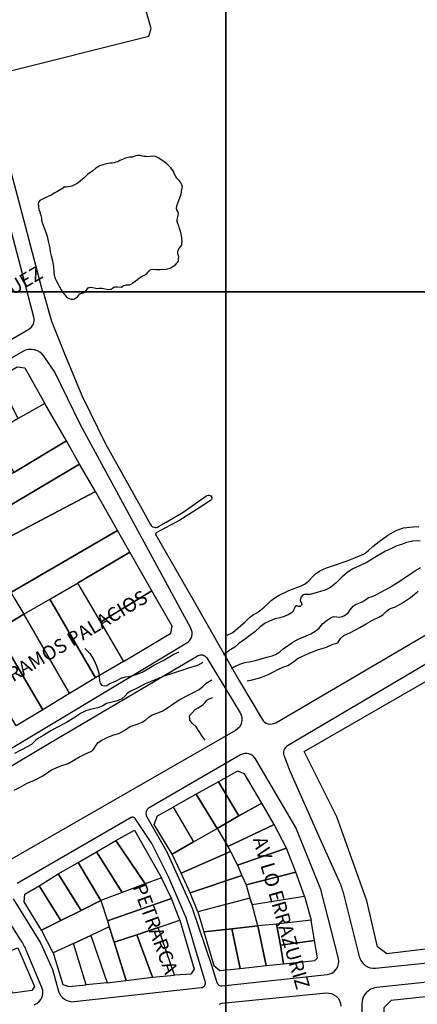
# Model space of a CAD drawing. Extents: x 338200 to 343600, y 6288400 to 6295000.
# Drawn here: x 339912 to 340082, y 6292895 to 6293316 of the extents above; entities that cross this region are included whole.
import ezdxf

# ---------------------------------------------------------------- set-up
doc = ezdxf.new("R2010")
doc.units = 0
doc.header["$MEASUREMENT"] = 0
for name, color, linetype in [('CALLE PAV', 6, 'CONTINUOUS'), ('CURVAS', 253, 'CONTINUOUS'), ('LIMITE_PREDIAL', 5, 'CONTINUOUS'), ('NUM-STGO', 1, 'CONTINUOUS'), ('TEXTO', 5, 'CONTINUOUS')]:
    doc.layers.add(name, color=color, linetype=linetype)
doc.styles.get("Standard").update_dxf_attribs({"font": 'romans.shx'})

msp = doc.modelspace()

# ---------------------------------------------------------------- linework, layer by layer
at = {"layer": 'CALLE PAV'}
for points in [[(339901.7, 6293275.25), (339912.7, 6293233.65), (339921.6, 6293200.05), (339921.6, 6293200.09), (339921.61, 6293200.13), (339921.64, 6293200.16), (339921.67, 6293200.18), (339921.72, 6293200.18), (339921.76, 6293200.17), (339921.79, 6293200.14), (339921.81, 6293200.11), (339925.5, 6293187.55), (339931.2, 6293173.25), (339938.4, 6293155.75), (339948.5, 6293135.05), (339963.4, 6293108.45), (339967.79, 6293100.54), (339968.06, 6293100.14), (339968.41, 6293099.8), (339968.82, 6293099.54), (339969.28, 6293099.37), (339969.75, 6293099.29), (339970.24, 6293099.31), (339970.71, 6293099.42), (339971.15, 6293099.62), (339974.4, 6293101.55), (339981.7, 6293105.75), (339991.92, 6293112.93), (339992.39, 6293113.12), (339992.9, 6293113.12), (339993.37, 6293112.93), (339993.73, 6293112.57), (339993.93, 6293112.1), (339993.94, 6293111.59), (339993.75, 6293111.12), (339993.4, 6293110.75), (339986.8, 6293106.45), (339980.3, 6293102.35), (339970.26, 6293096.95), (339970.15, 6293096.88), (339970.06, 6293096.79), (339969.99, 6293096.68), (339969.94, 6293096.55), (339969.91, 6293096.43), (339969.92, 6293096.3), (339969.95, 6293096.17), (339970, 6293096.05), (339986, 6293068.35), (340005.8, 6293033.55), (340015.45, 6293017.26), (340015.94, 6293016.59), (340016.56, 6293016.02), (340017.27, 6293015.59), (340018.06, 6293015.3), (340018.89, 6293015.17), (340019.73, 6293015.2), (340020.54, 6293015.4), (340021.3, 6293015.75), (340118.3, 6293072.55)], [(339860.2, 6293151.75), (339915.72, 6293184.01), (339916.35, 6293184.44), (339916.89, 6293184.97), (339917.35, 6293185.58), (339917.69, 6293186.26), (339917.93, 6293186.99), (339918.04, 6293187.74), (339918.03, 6293188.5), (339917.9, 6293189.25), (339908.33, 6293225.73)], [(339983.3, 6293049.9), (339984.02, 6293050.43), (339984.63, 6293051.09), (339985.1, 6293051.86), (339985.42, 6293052.69), (339985.57, 6293053.58), (339985.56, 6293054.47), (339985.37, 6293055.35), (339985.02, 6293056.18), (339937.9, 6293143.2), (339926.9, 6293165.7), (339922.33, 6293172.4), (339921.51, 6293173.39), (339920.52, 6293174.21), (339919.4, 6293174.83), (339918.18, 6293175.24), (339916.9, 6293175.41), (339915.62, 6293175.34), (339914.37, 6293175.03), (339913.2, 6293174.5), (339819.9, 6293121.1)], [(340121, 6293061.8), (340026.4, 6293005.9), (340025.89, 6293005.53), (340025.45, 6293005.09), (340025.1, 6293004.57), (340024.84, 6293004), (340024.68, 6293003.39), (340024.64, 6293002.76), (340024.7, 6293002.14), (340024.87, 6293001.53), (340027.2, 6292995.4), (340040, 6292966.5), (340048.47, 6292947.78), (340048.72, 6292947.21), (340048.96, 6292946.63), (340049.18, 6292946.05), (340049.39, 6292945.46), (340049.59, 6292944.87), (340049.78, 6292944.28), (340049.95, 6292943.68), (340050.11, 6292943.08), (340057, 6292915.7), (340057.38, 6292914.6), (340057.96, 6292913.59), (340058.7, 6292912.69), (340059.59, 6292911.94), (340060.6, 6292911.36), (340061.69, 6292910.97), (340062.84, 6292910.78), (340064, 6292910.8), (340132, 6292917.8)], [(339892.75, 6292995.65), (339983.3, 6293049.9)], [(339871.3, 6292975.2), (339922.2, 6293005.6), (339988.09, 6293044.43), (339988.57, 6293044.65), (339989.09, 6293044.78), (339989.61, 6293044.8), (339990.14, 6293044.73), (339990.64, 6293044.55), (339991.09, 6293044.28), (339991.48, 6293043.92), (339991.8, 6293043.5), (340006.1, 6293020), (340006.57, 6293019.02), (340006.84, 6293017.97), (340006.89, 6293016.88), (340006.72, 6293015.81), (340006.35, 6293014.79), (340005.78, 6293013.86), (340005.04, 6293013.07), (340004.16, 6293012.43), (339918.8, 6292963.4), (339856, 6292927.5)], [(339967.24, 6292979.31), (339966.79, 6292978.99), (339966.41, 6292978.58), (339966.12, 6292978.11), (339965.92, 6292977.59), (339965.83, 6292977.05), (339965.85, 6292976.49), (339965.97, 6292975.96), (339966.2, 6292975.45), (339974.8, 6292960.45), (339985.6, 6292936.45), (339993.9, 6292912.05), (339996.2, 6292904.65), (339996.33, 6292904.33), (339996.52, 6292904.03), (339996.75, 6292903.77), (339997.03, 6292903.55), (339997.34, 6292903.38), (339997.67, 6292903.27), (339998.01, 6292903.22), (339998.36, 6292903.23), (340043.3, 6292908.05), (340044.46, 6292908.3), (340045.55, 6292908.8), (340046.5, 6292909.51), (340047.28, 6292910.41), (340047.85, 6292911.45), (340048.19, 6292912.59), (340048.27, 6292913.78), (340048.1, 6292914.96), (340040.6, 6292944.45), (340029.9, 6292970.95), (340012.71, 6293000.24), (340012.16, 6293000.99), (340011.48, 6293001.63), (340010.68, 6293002.12), (340009.81, 6293002.44), (340008.89, 6293002.59), (340007.96, 6293002.55), (340007.05, 6293002.34), (340006.2, 6293001.95), (339967.24, 6292979.31)], [(339920.8, 6292921.55), (339925.9, 6292910.25), (339928.5, 6292900.95), (339928.89, 6292899.93), (339929.45, 6292898.98), (339930.16, 6292898.16), (339931.01, 6292897.47), (339931.97, 6292896.94), (339933.01, 6292896.58), (339934.09, 6292896.41), (339935.18, 6292896.44), (339989.5, 6292902.45), (339989.93, 6292902.55), (339990.33, 6292902.73), (339990.68, 6292903.01), (339990.97, 6292903.35), (339991.17, 6292903.74), (339991.28, 6292904.17), (339991.3, 6292904.61), (339991.21, 6292905.04), (339983, 6292932.35), (339975.6, 6292949.55), (339968.3, 6292964.15), (339961.2, 6292974.75), (339961.05, 6292974.93), (339960.87, 6292975.08), (339960.67, 6292975.2), (339960.44, 6292975.27), (339960.21, 6292975.3), (339959.98, 6292975.29), (339959.75, 6292975.24), (339959.53, 6292975.14), (339910.74, 6292946.91)], [(339918.06, 6292895.08), (339919.21, 6292895.65), (339920.21, 6292896.46), (339920.99, 6292897.48), (339921.51, 6292898.66), (339921.75, 6292899.92), (339921.69, 6292901.21), (339921.33, 6292902.45), (339914.66, 6292918.39), (339914.42, 6292918.97), (339914.16, 6292919.53), (339913.89, 6292920.09), (339913.6, 6292920.65), (339913.3, 6292921.2), (339913, 6292921.74), (339912.68, 6292922.27), (339912.34, 6292922.8), (339902.9, 6292937.4)], [(339909.1, 6292940.35), (339920.8, 6292921.55)], [(340130.4, 6292909.5), (340064.53, 6292902.53), (340063.25, 6292902.27), (340062.03, 6292901.78), (340060.92, 6292901.08), (340059.95, 6292900.19), (340059.17, 6292899.14), (340058.58, 6292897.97), (340058.22, 6292896.71), (340058.1, 6292895.4), (340057.91, 6292838.16), (340057.56, 6292810.23), (340058.2, 6292746.7), (340058.9, 6292703), (340060, 6292666), (340060.36, 6292645.43), (340060.22, 6292629.2)], [(340049.25, 6292894.5), (340049.09, 6292895.66), (340048.7, 6292896.76), (340048.1, 6292897.75), (340047.3, 6292898.61), (340046.35, 6292899.28), (340045.28, 6292899.75), (340044.14, 6292899.99), (340042.98, 6292900), (339998.23, 6292895.62), (339997.63, 6292895.5), (339997.06, 6292895.28)]]:
    msp.add_lwpolyline(points, dxfattribs=at)
at = {"layer": 'CURVAS'}
for points in [[(339960.09, 6293257.71), (339958.72, 6293257.6), (339957.13, 6293257.18), (339955.76, 6293256.67), (339954.7, 6293256.25), (339953.76, 6293255.69), (339952.92, 6293255.44), (339952.22, 6293255.19), (339951.33, 6293255.07), (339950.45, 6293255.04), (339948.82, 6293254.8), (339947.76, 6293254.55), (339946.12, 6293253.92), (339944.35, 6293252.89), (339943.06, 6293251.85), (339940.88, 6293250.3), (339939.22, 6293248.65), (339937.89, 6293247.48), (339936.68, 6293246.58), (339935.8, 6293246.11), (339934.11, 6293245.3), (339933.4, 6293245.04), (339932.61, 6293244.92), (339931.64, 6293244.76), (339930.54, 6293244.78), (339930.54, 6293244.56), (339929.11, 6293243.66), (339927.78, 6293242.84), (339926.81, 6293242.37), (339925.25, 6293241.43), (339924.37, 6293241), (339922.77, 6293240.32), (339921.93, 6293239.89), (339921, 6293239.38), (339920.46, 6293239.08), (339920.01, 6293238.51), (339919.78, 6293237.72), (339919.81, 6293236.62), (339919.97, 6293235.25), (339920.44, 6293234.32), (339920.9, 6293232.68), (339921.15, 6293231.53), (339921.22, 6293230.74), (339921.55, 6293229.28), (339922.32, 6293227.41), (339922.87, 6293225.86), (339923.17, 6293225.11), (339923.59, 6293223.87), (339923.83, 6293222.5), (339924.12, 6293221.13), (339924.42, 6293220.07), (339924.66, 6293218.74), (339924.9, 6293217.11), (339925.23, 6293215.51), (339925.81, 6293213.26), (339926.26, 6293210.87), (339926.49, 6293208.53), (339926.65, 6293207.21), (339927.07, 6293205.74), (339927.58, 6293204.68), (339928.1, 6293203.57), (339928.87, 6293202.15), (339929.64, 6293200.9), (339930.33, 6293199.83), (339930.98, 6293198.89), (339931.85, 6293197.95), (339932.41, 6293197.55), (339933.07, 6293197.23), (339933.73, 6293196.96), (339934.65, 6293196.85), (339935.27, 6293197.06), (339936.51, 6293197.84), (339937.18, 6293198.58), (339937.41, 6293199.15), (339938.21, 6293199.53), (339939.09, 6293199.56), (339939.8, 6293199.9), (339940.21, 6293200.56), (339940.88, 6293201.38), (339941.15, 6293201.69), (339941.94, 6293201.98), (339943.18, 6293201.96), (339944.93, 6293201.54), (339945.73, 6293201.62), (339946.92, 6293201.64), (339948.41, 6293201.35), (339949.68, 6293201.11), (339950.7, 6293201.14), (339951.14, 6293201.22), (339951.54, 6293201.57), (339952.12, 6293202), (339952.56, 6293202.17), (339953.49, 6293202.24), (339955.16, 6293202.04), (339956, 6293202.47), (339956.58, 6293202.81), (339957.46, 6293203.11), (339958.39, 6293203.09), (339958.87, 6293203.08), (339959.09, 6293203.12), (339959.76, 6293203.42), (339960.25, 6293203.85), (339961.23, 6293204.63), (339962.16, 6293205.32), (339962.52, 6293205.58), (339963.05, 6293205.97), (339963.85, 6293206.44), (339964.83, 6293207.04), (339965.18, 6293207.17), (339965.54, 6293207.34), (339966.29, 6293208.04), (339966.57, 6293208.52), (339967.15, 6293209.08), (339967.59, 6293209.51), (339968.12, 6293209.64), (339968.96, 6293209.76), (339970.1, 6293209.56), (339971.95, 6293209.53), (339974.42, 6293209.76), (339976.15, 6293210.22), (339977.39, 6293210.86), (339978.46, 6293211.59), (339979.75, 6293213.11), (339979.81, 6293214.13), (339979.83, 6293215.01), (339979.62, 6293215.94), (339979.45, 6293216.56), (339979.46, 6293217.22), (339979.56, 6293217.74), (339979.87, 6293218.4), (339981, 6293219.92), (339981.13, 6293220.23), (339981.18, 6293220.76), (339981.37, 6293221.77), (339981.01, 6293224.16), (339980.6, 6293226.01), (339980.13, 6293227.17), (339979.92, 6293228.23), (339979.41, 6293229.12), (339979.11, 6293230.18), (339979.13, 6293230.97), (339979.41, 6293232.16), (339979.74, 6293233.61), (339979.39, 6293234.36), (339979.05, 6293235.12), (339978.89, 6293235.87), (339979.17, 6293237.27), (339979.86, 6293239.07), (339980.82, 6293241.79), (339981.2, 6293243.89), (339981.39, 6293244.77), (339981.23, 6293245.88), (339980.93, 6293246.41), (339980.54, 6293246.9), (339980.07, 6293247.61), (339979.59, 6293248.11), (339978.98, 6293248.64), (339978.55, 6293249.31), (339978.08, 6293250.38), (339977.61, 6293251.71), (339976.49, 6293253.05), (339975.62, 6293253.98), (339974.75, 6293254.79), (339973.58, 6293255.69), (339972.62, 6293256.41), (339971, 6293257.36), (339969.91, 6293257.91), (339968.85, 6293258.06), (339967.62, 6293257.9), (339966.65, 6293257.83), (339965.86, 6293257.88), (339964.98, 6293257.98), (339964.28, 6293258.08), (339963.84, 6293258.22), (339963.05, 6293258.41), (339962.34, 6293258.38), (339961.55, 6293258.21), (339960.75, 6293257.92), (339960.09, 6293257.71)], [(340000.52, 6293053.2), (340002.92, 6293054.39), (340008.24, 6293058.95), (340010.06, 6293060.72), (340011.79, 6293062.05), (340013.3, 6293062.75), (340014.88, 6293064.03), (340016.44, 6293065.24), (340017.87, 6293066.54), (340019.43, 6293068.02), (340020.88, 6293069.18), (340022.5, 6293070.18), (340026.94, 6293072.23), (340032.16, 6293074.35), (340033.89, 6293075.13), (340035.5, 6293076.37), (340037.2, 6293078.24), (340038.31, 6293079.42), (340040.23, 6293080.64), (340043.02, 6293081.99), (340046.38, 6293083.09), (340051.91, 6293085.03), (340055.46, 6293086.48), (340059.09, 6293088.01), (340061.05, 6293089.44), (340062.88, 6293091.17), (340065.51, 6293093.25), (340069.2, 6293096.02), (340072.84, 6293097.95), (340075.94, 6293099.04), (340080.08, 6293099.55), (340082.5, 6293099.7)], [(340083.13, 6293093.5), (340080, 6293093.46), (340077.17, 6293092.85), (340075.05, 6293091.95), (340073.14, 6293091.45), (340070.75, 6293090.3), (340068.31, 6293089.06), (340063.65, 6293086.48), (340059.92, 6293084.11), (340057.39, 6293083), (340054.33, 6293081.51), (340052.29, 6293080.26), (340049.7, 6293078.14), (340047.2, 6293075.57), (340044.71, 6293073.54), (340042.4, 6293072.38), (340039.44, 6293071.59), (340036.08, 6293070.63), (340033.65, 6293070.57), (340032.77, 6293070.28), (340032.09, 6293069.32), (340031.81, 6293068.04), (340032.02, 6293067.25), (340032.32, 6293066.84), (340032.45, 6293066.4), (340032.36, 6293065.96), (340031.78, 6293065.4), (340031.11, 6293065.41), (340030.55, 6293065.68), (340030.14, 6293065.76), (340029.66, 6293065.38), (340029.16, 6293064.51), (340028.98, 6293063.85), (340028.71, 6293063.5), (340028.13, 6293062.75), (340026.69, 6293061.92), (340024.86, 6293061.16), (340023.04, 6293060.61), (340020.96, 6293060.21), (340018.7, 6293059.24), (340016.83, 6293058.27), (340014.75, 6293056.86), (340012.4, 6293054.6), (340010.31, 6293053.1), (340008.4, 6293051.68), (340005.61, 6293049.65), (340003.79, 6293048.1), (340002.15, 6293047.04), (340000.77, 6293046.2), (339999, 6293044.74)], [(340002.39, 6293039.02), (340003.9, 6293039.86), (340005.94, 6293040.79), (340008.11, 6293041.54), (340010.02, 6293041.84), (340012.63, 6293042.37), (340017.51, 6293043.78), (340019.86, 6293044.4), (340021.28, 6293044.88), (340023.05, 6293046.12), (340024.69, 6293047.49), (340026.65, 6293048.77), (340028.38, 6293050.1), (340030.86, 6293051.55), (340033.39, 6293052.53), (340036.31, 6293053.72), (340038.18, 6293054.87), (340039.86, 6293056.19), (340041.33, 6293058.09), (340043.37, 6293059.64), (340044.97, 6293060.7), (340046.17, 6293061.23), (340047.5, 6293061.1), (340048.47, 6293060.96), (340049.67, 6293061.18), (340050.73, 6293061.54), (340052.27, 6293062.75), (340053.12, 6293064), (340054.42, 6293065.61), (340055.66, 6293066.39), (340057.26, 6293067.03), (340058.59, 6293067.54), (340059.83, 6293068.44), (340060.96, 6293069.24), (340062.1, 6293069.6), (340063.91, 6293070.25), (340066.04, 6293071.39), (340069.95, 6293073.54), (340074.08, 6293076.21), (340079.73, 6293080.01), (340081.55, 6293081.17), (340083.33, 6293082.2)], [(340009.07, 6293033.65), (340011.2, 6293034.04), (340014.92, 6293035.14), (340017.85, 6293036.25), (340020.02, 6293037.39), (340022.72, 6293038.81), (340024.85, 6293039.69), (340026.45, 6293040.26), (340028.53, 6293041.54), (340030.93, 6293043.31), (340035.28, 6293045.3), (340039.13, 6293046.89), (340042.99, 6293048.12), (340045.78, 6293049.4), (340047.38, 6293049.84), (340048, 6293050.2), (340049.07, 6293051.7), (340050.44, 6293052.98), (340053.33, 6293054.4), (340057.23, 6293056.52), (340059.94, 6293058.02), (340063, 6293059.7), (340065.35, 6293060.93), (340067.08, 6293061.91), (340068, 6293062.75), (340068.62, 6293063.49), (340069.95, 6293064.4), (340072.57, 6293065.33), (340075.5, 6293067.05), (340078.92, 6293069.29), (340080.7, 6293070.72), (340081.74, 6293071.64), (340082.25, 6293071.99)], [(339939.66, 6293047.5), (339941.87, 6293045.28), (339943.59, 6293042.67), (339944.69, 6293040.01), (339945.66, 6293037.13), (339945.83, 6293035.4), (339945.92, 6293033.76), (339946.27, 6293032.65), (339946.8, 6293031.81), (339947.9, 6293031.5), (339949.1, 6293031.71), (339950.12, 6293032.38), (339952.87, 6293033.48), (339955.48, 6293034.94), (339957.04, 6293035.38), (339958.59, 6293035.46), (339961.6, 6293036.34), (339964.26, 6293037.4), (339966.92, 6293038.99), (339969.49, 6293040.5), (339973.17, 6293042.35), (339975.57, 6293043.81), (339977.78, 6293045.13), (339980, 6293046.06)], [(339990.13, 6293041.48), (339987.91, 6293040.2), (339983.97, 6293039.1), (339978.87, 6293037.38), (339973.51, 6293035.62), (339969.7, 6293034.03), (339965.49, 6293032.35), (339962.07, 6293030.58), (339959.41, 6293029.26), (339957.95, 6293028.33), (339956.84, 6293027.14), (339955.55, 6293025.99), (339953.69, 6293025.06), (339950.77, 6293024.36), (339948.95, 6293023.92), (339947.4, 6293022.95), (339945.23, 6293022.15), (339941.99, 6293021.41), (339940.18, 6293020.88), (339937.87, 6293019.64), (339936.45, 6293018.76), (339934.86, 6293017.7), (339931.84, 6293015.84), (339927.76, 6293013.63), (339925.19, 6293012.22), (339922.22, 6293010.41), (339919.83, 6293009.13), (339918.67, 6293008.25), (339916.86, 6293006.48), (339912.95, 6293004.31), (339909.63, 6293002.64)], [(339909.51, 6292986.87), (339911.99, 6292988.15), (339915.01, 6292989.87), (339918.15, 6292991.24), (339921.74, 6292993), (339925.51, 6292995.57), (339929.46, 6292997.29), (339932.56, 6292998.3), (339935, 6292999.67), (339937.39, 6293001.21), (339940.01, 6293002.49), (339942.22, 6293003.47), (339943.11, 6293004.04), (339943.86, 6293004.97), (339944.53, 6293006.16), (339945.42, 6293007.27), (339947.01, 6293008.33), (339949.5, 6293009.52), (339952.11, 6293010.53), (339954.19, 6293011.11), (339956.45, 6293012.48), (339959.07, 6293014.11), (339962.13, 6293015.17), (339964.17, 6293016.05), (339965.72, 6293016.98), (339967.05, 6293018.17), (339968.43, 6293019.05), (339970.24, 6293019.72), (339972.81, 6293020.64), (339974.99, 6293022.1), (339977.51, 6293023.78), (339980.35, 6293025.63), (339983.59, 6293027.36), (339985.85, 6293028.46), (339988.51, 6293029.96), (339990.11, 6293031.29), (339991.62, 6293032.66), (339993.97, 6293034.12)], [(339991.12, 6293008.25), (339989.8, 6293010.02), (339988.65, 6293011.98), (339987.24, 6293013.93), (339985.69, 6293015.39), (339984.98, 6293016.28), (339984.63, 6293016.9), (339984.54, 6293017.56), (339984.41, 6293018.27), (339984.63, 6293019.03), (339985.66, 6293020.18), (339986.94, 6293021.33), (339988.1, 6293022.12), (339989.34, 6293022.87), (339990.31, 6293023.49), (339991.07, 6293024.24), (339991.87, 6293025.35), (339992.89, 6293025.97), (339994.44, 6293026.5)]]:
    msp.add_lwpolyline(points, dxfattribs=at)
at = {"layer": 'LIMITE_PREDIAL'}
for points in [[(339880.6, 6293383.55), (339903.9, 6293293.55), (339967, 6293309.45), (339968, 6293312.75), (339957.8, 6293348.75), (339895.8, 6293379.25), (339885.2, 6293383.25), (339880.6, 6293383.55)], [(339922.6, 6293152.3), (339911.2, 6293145.8), (339902.3, 6293163.1), (339910.8, 6293168), (339914.1, 6293167.5), (339922.6, 6293152.3)], [(339922.6, 6293152.3), (339911.2, 6293145.8), (339900.1, 6293139.4), (339909.3, 6293122.7), (339931.8, 6293136.3), (339922.6, 6293152.3)], [(339931.8, 6293136.3), (339909.3, 6293122.7), (339897.7, 6293115.8), (339886.1, 6293108.7), (339891.7, 6293099.2), (339937.4, 6293126.3), (339931.8, 6293136.3)], [(340068.8, 6292916.9), (340064.8, 6292919.9), (340060.3, 6292939.5), (340047.4, 6292975.5), (340033.5, 6293003.4), (340269, 6293139.1), (340285.8, 6292952.7), (340266.5, 6292945.3), (340264.8, 6292946.3), (340239.7, 6292937.7), (340068.8, 6292916.9)], [(339937.4, 6293126.3), (339891.7, 6293099.2), (339897.1, 6293089.8), (339944.2, 6293114.6), (339937.4, 6293126.3)], [(339944.2, 6293114.6), (339897.1, 6293089.8), (339902.5, 6293080.7), (339908.1, 6293071.4), (339953.7, 6293098), (339944.2, 6293114.6)], [(339953.7, 6293098), (339908.1, 6293071.4), (339913.6, 6293062.2), (339924.7, 6293068.6), (339936.5, 6293075.5), (339958.9, 6293088.7), (339953.7, 6293098)], [(339958.9, 6293088.7), (339936.5, 6293075.5), (339946.4, 6293058.7), (339968.4, 6293072.2), (339958.9, 6293088.7)], [(339944.3, 6293035), (339924.7, 6293068.6), (339936.5, 6293075.5), (339946.4, 6293058.7), (339956.2, 6293042), (339944.3, 6293035)], [(339968.4, 6293072.2), (339946.4, 6293058.7), (339956.2, 6293042), (339976.5, 6293054), (339977, 6293057.1), (339968.4, 6293072.2)], [(339862.4, 6293044.4), (339908.1, 6293071.4), (339913.6, 6293062.2), (339901.8, 6293055.1), (339890.2, 6293048.1), (339868.2, 6293035), (339862.4, 6293044.4)], [(339933.2, 6293028.3), (339913.6, 6293062.2), (339924.7, 6293068.6), (339944.3, 6293035), (339933.2, 6293028.3)], [(339921.7, 6293021.2), (339901.8, 6293055.1), (339913.6, 6293062.2), (339933.2, 6293028.3), (339921.7, 6293021.2)], [(339910.4, 6293014.4), (339900.4, 6293031.2), (339890.2, 6293048.1), (339901.8, 6293055.1), (339921.7, 6293021.2), (339910.4, 6293014.4)], [(339996.9, 6292990.45), (340005.6, 6292975.85), (340015.4, 6292981.35), (340008, 6292993.95), (340005, 6292995.05), (339996.9, 6292990.45)], [(339987.3, 6292985.15), (339996.3, 6292970.45), (340005.6, 6292975.85), (339996.9, 6292990.45), (339987.3, 6292985.15)], [(339977.5, 6292979.65), (339986.1, 6292964.75), (339996.3, 6292970.45), (339987.3, 6292985.15), (339977.5, 6292979.65)], [(339977.5, 6292979.65), (339986.1, 6292964.75), (339977, 6292959.55), (339969.4, 6292972.25), (339970.7, 6292975.85), (339977.5, 6292979.65)], [(340015.4, 6292981.35), (340005.6, 6292975.85), (339996.3, 6292970.45), (340000.8, 6292962.75), (340020.7, 6292972.15), (340015.4, 6292981.35)], [(340020.7, 6292972.15), (340000.8, 6292962.75), (340002, 6292960.65), (340004.9, 6292954.85), (340025.9, 6292962.15), (340020.7, 6292972.15)], [(339961, 6292969.85), (339972.5, 6292949.45), (339965.5, 6292946.85), (339953, 6292965.35), (339961, 6292969.85)], [(339977, 6292959.55), (339986.1, 6292964.75), (339996.3, 6292970.45), (340000.8, 6292962.75), (340002, 6292960.65), (339980.9, 6292951.45), (339977, 6292959.55)], [(339953, 6292965.35), (339965.5, 6292946.85), (339955.7, 6292943.15), (339944.7, 6292960.45), (339953, 6292965.35)], [(339944.7, 6292960.45), (339955.7, 6292943.15), (339946.5, 6292939.65), (339936.8, 6292955.95), (339944.7, 6292960.45)], [(339980.9, 6292951.45), (340002, 6292960.65), (340004.9, 6292954.85), (340006.8, 6292950.45), (339984.8, 6292943.05), (339980.9, 6292951.45)], [(340025.9, 6292962.15), (340004.9, 6292954.85), (340006.8, 6292950.45), (340008.7, 6292946.35), (340029.9, 6292951.85), (340025.9, 6292962.15)], [(339936.8, 6292955.95), (339946.5, 6292939.65), (339938.1, 6292935.45), (339928.3, 6292951.05), (339936.8, 6292955.95)], [(339928.3, 6292951.05), (339938.1, 6292935.45), (339929.5, 6292931.15), (339920.1, 6292945.95), (339928.3, 6292951.05)], [(339984.8, 6292943.05), (340006.8, 6292950.45), (340008.7, 6292946.35), (340010.3, 6292940.65), (339988, 6292934.85), (339984.8, 6292943.05)], [(340029.9, 6292951.85), (340008.7, 6292946.35), (340010.3, 6292940.65), (340011.2, 6292938.05), (340033.6, 6292941.55), (340029.9, 6292951.85)], [(339920.1, 6292945.95), (339929.5, 6292931.15), (339921.1, 6292926.95), (339913.7, 6292939.15), (339914.1, 6292942.45), (339920.1, 6292945.95)], [(339972.5, 6292949.45), (339965.5, 6292946.85), (339955.7, 6292943.15), (339946.5, 6292939.65), (339949.4, 6292930.95), (339976.7, 6292940.55), (339972.5, 6292949.45)], [(340036.5, 6292931.25), (340021.7, 6292929.65), (340013.7, 6292928.85), (340011.2, 6292938.05), (340033.6, 6292941.55), (340036.5, 6292931.25)], [(339921.1, 6292926.95), (339929.5, 6292931.15), (339938.1, 6292935.45), (339946.5, 6292939.65), (339949.4, 6292930.95), (339950.1, 6292928.45), (339942.3, 6292924.75), (339934.9, 6292921.35), (339926.2, 6292917.35), (339921.1, 6292926.95)], [(339976.7, 6292940.55), (339949.4, 6292930.95), (339950.1, 6292928.45), (339952.3, 6292921.85), (339961.9, 6292925.05), (339980.3, 6292931.25), (339976.7, 6292940.55)], [(339990.6, 6292926.25), (340002.6, 6292927.65), (340013.7, 6292928.85), (340011.2, 6292938.05), (340010.3, 6292940.65), (339988, 6292934.85), (339990.6, 6292926.25)], [(339978, 6292907.75), (339971.1, 6292928.15), (339980.3, 6292931.25), (339986.5, 6292910.35), (339985, 6292908.25), (339978, 6292907.75)], [(340017.2, 6292911.95), (340013.7, 6292928.85), (340002.6, 6292927.65), (340006.1, 6292910.65), (340017.2, 6292911.95)], [(340024.7, 6292912.65), (340023.4, 6292920.65), (340021.7, 6292929.65), (340013.7, 6292928.85), (340017.2, 6292911.95), (340024.7, 6292912.65)], [(340036.5, 6292931.25), (340021.7, 6292929.65), (340023.4, 6292920.65), (340037.9, 6292922.55), (340036.5, 6292931.25)], [(339940.3, 6292903.65), (339934.9, 6292921.35), (339942.3, 6292924.75), (339949.2, 6292904.45), (339940.3, 6292903.65)], [(339957.3, 6292905.45), (339952.3, 6292921.85), (339950.1, 6292928.45), (339942.3, 6292924.75), (339949.2, 6292904.45), (339957.3, 6292905.45)], [(339968.6, 6292906.95), (339961.9, 6292925.05), (339952.3, 6292921.85), (339957.3, 6292905.45), (339968.6, 6292906.95)], [(339978, 6292907.75), (339971.1, 6292928.15), (339961.9, 6292925.05), (339968.6, 6292906.95), (339978, 6292907.75)], [(340006.1, 6292910.65), (340002.6, 6292927.65), (339990.6, 6292926.25), (339994.8, 6292911.95), (339997.4, 6292909.75), (340006.1, 6292910.65)], [(339940.3, 6292903.65), (339934.9, 6292921.35), (339926.2, 6292917.35), (339930.3, 6292903.75), (339932.8, 6292902.85), (339940.3, 6292903.65)], [(340037.9, 6292922.55), (340023.4, 6292920.65), (340024.7, 6292912.65), (340038, 6292914.05), (340039.2, 6292915.15), (340037.9, 6292922.55)], [(339908.7, 6292900.1), (339901.4, 6292915.7), (339911.1, 6292919.5), (339918.1, 6292902.9), (339917.1, 6292901.2), (339908.7, 6292900.1)], [(340068.2, 6292721), (340163.8, 6292704.4), (340171.2, 6292772.9), (340178.5, 6292841.9), (340185.7, 6292909.2), (340070.7, 6292896.9), (340067.5, 6292893.8), (340068.2, 6292721)]]:
    msp.add_lwpolyline(points, dxfattribs=at)
at = {"layer": 'NUM-STGO'}
for points in [[(339100, 6293200), (340000, 6293200), (340000, 6293800), (339100, 6293800), (339100, 6293200)], [(340000, 6293200), (340900, 6293200), (340900, 6293800), (340000, 6293800), (340000, 6293200)], [(339100, 6292600), (340000, 6292600), (340000, 6293200), (339100, 6293200), (339100, 6292600)], [(340000, 6292600), (340900, 6292600), (340900, 6293200), (340000, 6293200), (340000, 6292600)]]:
    msp.add_lwpolyline(points, dxfattribs=at)

# ---------------------------------------------------------------- texts
at = {"layer": 'TEXTO'}
for s, rotation, p in [('ROSA ESTER RODRIGUEZ', 30.0803, (339839.96, 6293158.61)), ('RAMOS PALACIOS', 30.7105, (339908.92, 6293033.04)), ('AV LO ERRAZURIZ', 286.1924, (340011.48, 6292965.96)), ('PETRARCA', 290.2604, (339960.05, 6292945.6))]:
    msp.add_text(s, height=6, rotation=rotation, dxfattribs=at).set_placement(p)

doc.saveas('drawing.dxf')
